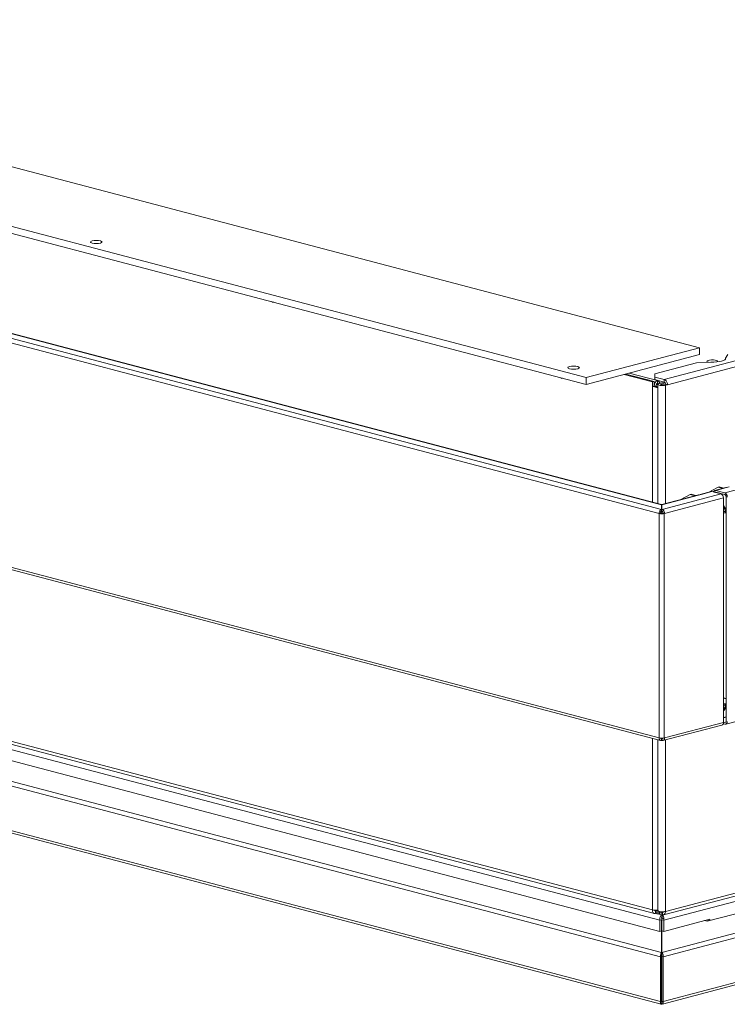
# Model space of a CAD drawing. Units: millimetres. Extents: x 94 to 6170, y 219 to 4284.
# Drawn here: x 1186 to 1583, y 260 to 813 of the extents above; entities that cross this region are included whole.
import ezdxf

# ---------------------------------------------------------------- set-up
doc = ezdxf.new("R2010")
doc.units = ezdxf.units.MM
doc.header["$LTSCALE"] = 15
doc.layers.add('AM - Drawing', color=7, linetype='Continuous', lineweight=5)
doc.layers.add('AM - Tekst', color=7, linetype='Continuous', lineweight=15)
doc.styles.add('Note Text (ISO)', font='arial.ttf')
doc.dimstyles.new('Default - Method 1b (ISO)$7', dxfattribs={"dimscale": 15, "dimtxt": 2.5, "dimasz": 4, "dimexe": 3.175, "dimexo": 0, "dimgap": 0.762, "dimtad": 1, "dimtoh": 1, "dimrnd": 1e-08, "dimtxsty": 'Note Text (ISO)', "dimcen": 0.09, "dimdle": 10, "dimclrd": 256, "dimclre": 256, "dimclrt": 256, "dimazin": 2, "dimtfac": 1.4, "dimtmove": 0, "dimatfit": 3, "dimldrblk": 'Filled-2', "dimfxl": 1, "dimtolj": 1, "dimlwd": -1, "dimlwe": -1, "dimarcsym": 0})

# ---------------------------------------------------------------- blocks, each defined once
blk = doc.blocks.new('Filled-2')
at = {"color": 0}
for p, q in [((0, 0), (-1, 0.25)), ((-1, 0.25), (-1, -0.25)), ((-1, 0), (0, 0)), ((-1, -0.25), (0, 0))]:
    blk.add_line(p, q, dxfattribs=at)
at = {"color": 0, "flags": 128}
blk.add_lwpolyline([(-1, -0.25), (0, 0), (-1, 0.25), (-1, -0.25)], dxfattribs=at)
at = {"color": 0}
blk.add_solid([(-1, -0.25), (0, 0), (-1, 0.25), (-1, -0.25)], dxfattribs=at)

msp = doc.modelspace()

# ---------------------------------------------------------------- linework, layer by layer
at = {"layer": 'AM - Drawing'}
for p, q in [((199.6, 989.14), (1567.85, 628.92)), ((1504.21, 612.16), (135.96, 972.39)), ((135.96, 968.53), (1504.21, 608.3)), ((1548.06, 611.05), (2284.15, 804.85)), ((2285.92, 801.97), (1549.82, 608.18)), ((1582, 547.37), (2293.35, 734.65)), ((821.15, 726.39), (1545.09, 535.8)), ((822.56, 728.7), (1546.5, 538.1)), ((835.17, 728.05), (1546.54, 540.76)), ((835.67, 728.05), (1546.54, 540.9)), ((142.4, 679.7), (1542.47, 311.1)), ((1567.85, 628.92), (1504.21, 612.16)), ((1567.85, 625.06), (1567.85, 628.92)), ((1582.38, 622.99), (1583.76, 625.11)), ((1504.21, 608.3), (1567.85, 625.06)), ((1542.75, 614.31), (1566.09, 620.45)), ((1566.09, 620.45), (1574.13, 620.82)), ((1582.38, 622.57), (1582.38, 622.99)), ((1542.4, 609.98), (1526.49, 614.17)), ((1528.26, 614.63), (1544.17, 610.44)), ((1542.75, 612.45), (1542.75, 614.31)), ((1504.21, 608.3), (1504.21, 612.16)), ((1541.34, 609.7), (1525.43, 613.89)), ((1541.34, 609.7), (1542.4, 609.98)), ((1541.34, 607.23), (1541.34, 609.7)), ((1542.4, 609.98), (1542.4, 607.51)), ((1542.75, 611), (1542.75, 612.45)), ((1548.06, 611.05), (1542.75, 612.45)), ((1542.75, 611), (1548.06, 609.61)), ((1544.17, 610.44), (1544.52, 610.54)), ((1544.17, 609), (1544.17, 610.44)), ((1545.23, 608.82), (1548.13, 609.58)), ((1548.58, 609.14), (1546.29, 608.54)), ((1546.29, 608.17), (1546.29, 608.54)), ((1548.06, 609.61), (1548.06, 611.05)), ((1541.34, 607.23), (1542.4, 607.51)), ((1541.34, 542.27), (1541.34, 607.23)), ((1542.4, 607.51), (1542.4, 607.57)), ((1543.46, 607.85), (1543.46, 606.88)), ((1543.46, 607.36), (1544.49, 607.09)), ((1543.51, 608.2), (1544.49, 608.2)), ((1544.49, 541.44), (1544.49, 608.35)), ((1547.7, 608.17), (1548.76, 608.45)), ((1548.76, 608.46), (1549.82, 608.18)), ((1548.76, 608.45), (1548.76, 608.46)), ((1548.76, 608.45), (1549.82, 608.17)), ((1549.82, 608.17), (1548.76, 607.89)), ((1548.76, 607.89), (1548.76, 541.43)), ((1549.82, 608.18), (1549.82, 608.17)), ((1582.51, 417.45), (2293.86, 604.73)), ((821.15, 600.34), (1545.09, 409.74)), ((822.05, 598.78), (1545.99, 408.18)), ((1568.18, 546.54), (1574.3, 548.15)), ((1568.69, 546.54), (1574.8, 548.15)), ((1573.02, 547.82), (1578.32, 550.64)), ((1574.8, 548.15), (1579.88, 546.81)), ((1575.52, 547.96), (1575.93, 548.41)), ((1576.42, 548.71), (1582.53, 550.32)), ((1576.93, 548.71), (1583.04, 550.32)), ((1576.93, 548.71), (1582, 547.37)), ((1582, 546.41), (1576.93, 547.74)), ((1578.32, 550.64), (1578.81, 550.77)), ((1581.03, 549.93), (1578.32, 550.64)), ((1581.52, 550.06), (1578.81, 550.77)), ((1583.04, 550.32), (1584.46, 550.69)), ((1546.74, 540.76), (1567.27, 546.17)), ((1546.74, 540.9), (1566.76, 546.17)), ((1546.78, 538.1), (1579.88, 546.81)), ((1548.2, 535.8), (1581.29, 544.51)), ((1557.25, 543.67), (1562.55, 546.49)), ((1562.55, 546.49), (1563.05, 546.62)), ((1562.55, 546.49), (1565.26, 545.78)), ((1563.05, 546.62), (1565.75, 545.91)), ((1567.27, 546.17), (1568.69, 546.54)), ((1577.27, 547.65), (1576.98, 547.58)), ((1581.29, 544.51), (1581.29, 418.46)), ((1582.7, 419.2), (1582.7, 545.26)), ((1546.5, 538.1), (1546.54, 538.11)), ((1546.54, 537.15), (1546.5, 537.14)), ((1546.54, 540.9), (1546.54, 540.76)), ((1546.54, 538.11), (1546.54, 540.76)), ((1546.54, 538.11), (1546.54, 537.15)), ((1546.54, 536.35), (1546.54, 537.15)), ((1546.74, 540.76), (1546.74, 540.9)), ((1546.74, 540.76), (1546.74, 538.11)), ((1546.74, 538.11), (1546.78, 538.1)), ((1546.74, 537.15), (1546.74, 538.11)), ((1546.74, 537.15), (1546.74, 536.35)), ((1546.78, 537.14), (1546.74, 537.15)), ((1581.29, 540.31), (1582.44, 538.43)), ((1582.09, 538.05), (1581.29, 539.35)), ((1581.29, 536.94), (1581.69, 536.84)), ((1581.69, 536.84), (1582.07, 536.94)), ((1582.7, 538.5), (1582.44, 538.43)), ((1545.79, 535.99), (1545.09, 535.8)), ((1545.09, 535.8), (1545.23, 535.76)), ((1545.23, 535.76), (1545.23, 409.71)), ((1545.79, 535.99), (1545.93, 535.95)), ((1545.9, 536.52), (1546.54, 536.35)), ((1546.74, 536.35), (1547.38, 536.52)), ((1547.35, 535.95), (1547.49, 535.99)), ((1548.2, 535.8), (1547.49, 535.99)), ((1548.06, 535.76), (1548.2, 535.8)), ((1548.06, 409.71), (1548.06, 535.76)), ((1581.69, 536.16), (1581.29, 536.27)), ((1582.07, 536.16), (1582.7, 536.32)), ((1547.63, 310.26), (2285.85, 504.61)), ((1548.76, 312.21), (2286.98, 506.56)), ((2275.21, 498.79), (1547.8, 307.29)), ((1546.74, 289.19), (2298.9, 487.22)), ((2301.02, 485.1), (1547.45, 286.71)), ((1547.45, 261.62), (2301.02, 460.02)), ((2299.65, 458.34), (1547.01, 260.18)), ((1582.7, 431.83), (1581.29, 432.21)), ((1581.29, 432.1), (1582.7, 431.73)), ((1545.48, 307.29), (1089.95, 427.21)), ((1581.29, 428.94), (1581.69, 428.83)), ((1581.69, 428.16), (1581.29, 428.26)), ((1581.29, 425.85), (1582.09, 426.73)), ((1582.44, 426.16), (1581.29, 424.89)), ((1582.7, 429.1), (1581.69, 428.83)), ((1582.7, 426.23), (1582.44, 426.16)), ((1089.95, 420.94), (1545.48, 301.01)), ((1581.29, 421.17), (1582.7, 421.54)), ((1581.29, 420.91), (1582.7, 421.28)), ((1067.32, 415.36), (1546.54, 289.19)), ((1547.29, 408.18), (1580.38, 416.89)), ((1548.2, 409.74), (1581.29, 418.46)), ((1582, 417.46), (1581.16, 417.68)), ((1581.29, 418.61), (1582, 418.42)), ((1582, 418.42), (1582.47, 418.55)), ((1545.83, 286.71), (1065.2, 413.24)), ((1158.44, 413.85), (1541.34, 313.05)), ((1541.34, 313.05), (1541.34, 409.41)), ((1545.09, 409.74), (1545.23, 409.71)), ((1546.54, 409.16), (1546.54, 409.55)), ((1546.74, 409.55), (1546.74, 409.16)), ((1548.06, 409.71), (1548.2, 409.74)), ((1544.49, 312.68), (1544.49, 408.58)), ((1546.02, 409.28), (1546.5, 409.15)), ((1546.5, 409.15), (1546.54, 409.16)), ((1546.54, 408.2), (1546.5, 408.19)), ((1546.54, 409.16), (1546.54, 408.2)), ((1546.74, 409.16), (1546.78, 409.15)), ((1546.74, 408.2), (1546.74, 409.16)), ((1546.78, 408.19), (1546.74, 408.2)), ((1546.78, 409.15), (1547.26, 409.28)), ((1548.76, 408.57), (1548.76, 312.21)), ((1065.2, 388.16), (1545.83, 261.62)), ((1546.27, 260.18), (1066.57, 386.48)), ((1542.63, 312.67), (1543.11, 312.55)), ((1543.81, 312.73), (1543.11, 312.55)), ((1543.11, 312.55), (1543.11, 311.1)), ((1543.11, 311.1), (1543.81, 311.29)), ((1543.39, 311.18), (1543.81, 311.07)), ((1543.39, 311.18), (1543.81, 311.07)), ((1543.81, 310.91), (1543.81, 312.88)), ((1544.52, 310.73), (1543.81, 310.91)), ((1544.52, 310.73), (1544.52, 312.58)), ((1545.38, 310.96), (1544.52, 310.73)), ((1544.81, 310.8), (1545.58, 310.6)), ((1544.81, 310.8), (1545.58, 310.6)), ((1545.38, 310.96), (1545.38, 312.17)), ((1545.58, 312.13), (1545.58, 311.9)), ((1545.58, 311.9), (1546.64, 311.62)), ((1545.58, 310.45), (1545.58, 311.9)), ((1546.64, 310.17), (1545.58, 310.45)), ((1546.64, 311.62), (1546.99, 311.71)), ((1546.64, 310.17), (1546.64, 311.62)), ((1546.99, 310.26), (1546.64, 310.17)), ((1546.64, 308.88), (1546.64, 310.17)), ((1546.99, 311.71), (1547.47, 311.84)), ((1546.99, 311.71), (1546.99, 310.26)), ((1594.72, 312.62), (1572.1, 306.67)), ((1546.54, 307.56), (1545.48, 307.29)), ((1545.48, 307.29), (1545.48, 301.01)), ((1546.24, 308.61), (1546.64, 308.5)), ((1546.54, 307.56), (1546.54, 301.29)), ((1546.64, 308.5), (1547.04, 308.61)), ((1546.64, 300.79), (1546.64, 308.5)), ((1546.74, 307.56), (1546.74, 301.29)), ((1546.74, 307.56), (1547.8, 307.29)), ((1573.55, 307.79), (1547.8, 301.01)), ((1547.8, 301.01), (1547.8, 307.29)), ((1572.1, 306.67), (1570.68, 307.04)), ((1572.6, 307.54), (1572.68, 307.16)), ((1573.55, 307.79), (1573.69, 307.09)), ((1546.54, 301.29), (1545.48, 301.01)), ((1546.54, 301.29), (1546.54, 289.19)), ((1546.64, 300.79), (1546.54, 300.81)), ((1546.74, 300.81), (1546.64, 300.79)), ((1546.74, 301.29), (1547.8, 301.01)), ((1546.74, 289.19), (1546.74, 301.29)), ((1546.54, 288.23), (1546.54, 289.19)), ((1546.54, 286.89), (1546.54, 288.23)), ((1546.64, 288.2), (1546.54, 288.23)), ((1546.74, 288.23), (1546.64, 288.2)), ((1546.64, 261.19), (1546.64, 288.2)), ((1546.74, 288.23), (1546.74, 289.19)), ((1546.74, 286.89), (1546.74, 288.23)), ((1546.54, 286.89), (1545.83, 286.71)), ((1545.83, 286.71), (1545.83, 261.62)), ((1546.54, 261.81), (1546.54, 286.89)), ((1547.45, 286.71), (1546.74, 286.89)), ((1546.74, 261.81), (1546.74, 286.89)), ((1547.45, 261.62), (1547.45, 286.71)), ((1546.54, 261.81), (1545.83, 261.62)), ((1546.45, 261.24), (1546.64, 261.19)), ((1546.45, 261.24), (1546.64, 261.19)), ((1546.64, 261.19), (1546.83, 261.24)), ((1546.64, 261.19), (1546.83, 261.24)), ((1546.64, 261.19), (1546.64, 260.23)), ((1546.74, 261.81), (1547.45, 261.62))]:
    msp.add_line(p, q, dxfattribs=at)
for centre in [(1229.15, 688.3), (1497.14, 617.75)]:
    msp.add_ellipse(centre, major_axis=(-3.25, 0), ratio=0.263274, dxfattribs=at)
for centre, major_axis, ratio, start_param, end_param in [((1328.15, 656.18), (0.46, -1.74), 0.682161, 5.413198, 6.416517), ((1574.93, 621.33), (-3, 0), 0.263274, 2.598661, 7.096413), ((1574.93, 622.78), (7.5, 0), 0.263274, 4.606665, 6.38891), ((1490.43, 613.46), (0.46, -1.74), 0.682161, 5.413198, 6.416517), ((1544.17, 608.03), (0.64, 2.42), 0.682161, 0.368328, 1.939124), ((1544.17, 608.03), (0.255, 0.967), 0.682161, 0.368328, 1.939124), ((1544.17, 608.03), (-0.64, 2.42), 0.682161, 4.909637, 5.914858), ((1544.17, 608.03), (-0.255, 0.967), 0.682161, 5.13776, 5.914858), ((1546.99, 608.35), (-2.5, 0), 0.263274, 5.497787, 8.63938), ((1546.99, 608.35), (-1, 0), 0.263274, 5.497787, 8.63938), ((1548.06, 608.64), (-0.64, 2.42), 0.682161, 4.344061, 5.914858), ((1548.06, 608.64), (-0.255, 0.967), 0.682161, 4.344061, 5.914858), ((1543.11, 606.73), (0.978, -0.754), 0.274534, 1.467639, 2.56473), ((1574.8, 546.22), (-0.51, 1.93), 0.682161, 5.914858, 6.283185), ((1576.93, 546.78), (-0.51, 1.93), 0.682161, 5.914858, 6.700256), ((1576.41, 547.06), (-0.223, 0.846), 0.682161, 5.254856, 6.574859), ((1576.93, 546.78), (-0.255, 0.967), 0.682161, 5.914858, 6.484343), ((1583.04, 548.39), (-0.51, 1.93), 0.682161, 5.914858, 6.283185), ((1567.27, 544.24), (-0.51, 1.93), 0.682161, 5.914858, 6.283185), ((1568.69, 544.61), (-0.51, 1.93), 0.682161, 5.914858, 6.651513), ((1579.88, 544.89), (-0.51, 1.93), 0.682161, 4.344061, 5.914858), ((1582, 545.44), (-0.51, 1.93), 0.682161, 4.344061, 5.914858), ((1582, 545.44), (-0.255, 0.967), 0.682161, 4.344061, 5.914858), ((1546.5, 536.17), (0.51, 1.93), 0.682161, 0.368328, 1.939124), ((1546.5, 536.17), (0.255, 0.967), 0.682161, 0.368328, 1.939124), ((1546.78, 536.17), (-0.51, 1.93), 0.682161, 4.344061, 5.914858), ((1546.78, 536.17), (-0.255, 0.967), 0.682161, 4.344061, 5.914858), ((1581.69, 537.61), (0.38, -1.45), 0.682161, 5.914858, 8.271052), ((1581.69, 537.61), (0.204, -0.774), 0.682161, 5.914858, 8.271052), ((1546.64, 536.14), (2, 0), 0.263274, 3.926991, 5.497787), ((1546.64, 536.14), (1, 0), 0.263274, 3.926991, 5.497787), ((1581.69, 427.38), (-0.38, 1.45), 0.682161, 3.558663, 5.914858), ((1581.69, 427.38), (-0.204, 0.774), 0.682161, 3.558663, 5.914858), ((1582.42, 422.3), (0.223, -0.846), 0.682161, 0.086045, 0.11227), ((1579.88, 418.83), (0.51, -1.93), 0.682161, 0, 1.202469), ((1582, 419.39), (0.255, -0.967), 0.682161, 5.914858, 7.485654), ((1582, 419.39), (0.51, -1.93), 0.682161, 5.914858, 7.485654), ((1546.5, 410.12), (-0.51, -1.93), 0.682161, 5.080717, 6.651513), ((1546.64, 410.08), (2, 0), 0.263274, 3.926991, 5.497787), ((1546.5, 410.12), (-0.255, -0.967), 0.682161, 5.447383, 6.651513), ((1546.78, 410.12), (0.51, -1.93), 0.682161, 5.914858, 7.485654), ((1546.78, 410.12), (0.255, -0.967), 0.682161, 5.914858, 7.118988), ((1543.11, 313.51), (-0.64, -2.42), 0.682161, 5.080717, 6.651513), ((1543.11, 313.51), (2.5, 0), 0.263274, 3.926991, 5.301515), ((1543.11, 313.51), (-0.255, -0.967), 0.682161, 5.596762, 6.651513), ((1546.99, 312.68), (-2.5, 0), 0.263274, 0, 2.356194), ((1546.99, 312.68), (0.64, -2.42), 0.682161, 5.914858, 7.485654), ((1546.99, 312.68), (0.255, -0.967), 0.682161, 5.914858, 6.969609)]:
    msp.add_ellipse(centre, major_axis=major_axis, ratio=ratio, start_param=start_param, end_param=end_param, dxfattribs=at)
for points, knots in [([(1541.34, 607.23), (1541.96, 607.06), (1542.94, 606.8), (1543.79, 606.56), (1544.04, 606.5), (1544.28, 606.43), (1544.49, 606.37)], [-3.141593, -3.141593, -3.141593, -3.141593, -2.077692, -2.077692, -2.077692, -1.767068, -1.767068, -1.767068, -1.767068]), ([(1543.41, 606.92), (1543.54, 606.82), (1543.69, 606.72), (1544.05, 606.54), (1544.25, 606.46), (1544.47, 606.39), (1544.48, 606.38), (1544.49, 606.38)], [0, 0, 0, 0, 0.0696379, 0.0696379, 0.1384725, 0.1384725, 0.1417562, 0.1417562, 0.1417562, 0.1417562]), ([(1546.45, 310.22), (1546.03, 309.93), (1545.64, 309.3), (1545.5, 308.54), (1545.43, 308.14), (1545.42, 307.7), (1545.48, 307.29)], [0.13902, 0.13902, 0.13902, 0.13902, 1.074185, 1.074185, 1.074185, 1.570796, 1.570796, 1.570796, 1.570796]), ([(1547.84, 308.02), (1547.8, 308.93), (1547.41, 309.77), (1546.93, 310.15), (1546.9, 310.17), (1546.87, 310.2), (1546.83, 310.22)], [0.289567, 0.289567, 0.289567, 0.289567, 1.358139, 1.358139, 1.358139, 1.431776, 1.431776, 1.431776, 1.431776]), ([(1547.84, 308.02), (1547.66, 308.1), (1547.47, 308.19), (1547.2, 308.35), (1547.11, 308.42), (1547.02, 308.49)], [-0.255282, -0.255282, -0.255282, -0.255282, -0.1697103, -0.1697103, -0.1126725, -0.1126725, -0.1126725, -0.1126725]), ([(1546.54, 289.19), (1546.28, 288.98), (1546.02, 288.34), (1545.91, 287.6), (1545.86, 287.31), (1545.83, 287), (1545.83, 286.71)], [1.570796, 1.570796, 1.570796, 1.570796, 2.690008, 2.690008, 2.690008, 3.141593, 3.141593, 3.141593, 3.141593]), ([(1547.45, 286.71), (1547.45, 287.43), (1547.29, 288.25), (1547.05, 288.76), (1546.95, 288.96), (1546.85, 289.11), (1546.74, 289.19)], [-3.141593, -3.141593, -3.141593, -3.141593, -2.022381, -2.022381, -2.022381, -1.570796, -1.570796, -1.570796, -1.570796]), ([(1545.83, 261.62), (1545.69, 260.93), (1545.87, 260.35), (1546.21, 260.2), (1546.34, 260.15), (1546.49, 260.16), (1546.64, 260.23)], [0, 0, 0, 0, 1.135812, 1.135812, 1.135812, 1.570796, 1.570796, 1.570796, 1.570796]), ([(1546.64, 261.19), (1546.5, 261.06), (1546.37, 261.27), (1546.47, 261.63), (1546.49, 261.68), (1546.51, 261.75), (1546.54, 261.81)], [0, 0, 0, 0, 1.350716, 1.350716, 1.350716, 1.570796, 1.570796, 1.570796, 1.570796]), ([(1546.64, 261.19), (1546.79, 261.06), (1546.91, 261.27), (1546.81, 261.63), (1546.79, 261.68), (1546.77, 261.75), (1546.74, 261.81)], [0, 0, 0, 0, 1.350716, 1.350716, 1.350716, 1.570796, 1.570796, 1.570796, 1.570796]), ([(1546.64, 260.23), (1547.03, 260.05), (1547.41, 260.32), (1547.48, 260.89), (1547.52, 261.1), (1547.5, 261.36), (1547.45, 261.62)], [0, 0, 0, 0, 1.135812, 1.135812, 1.135812, 1.570796, 1.570796, 1.570796, 1.570796])]:
    msp.add_open_spline(points, degree=3, knots=knots, dxfattribs=at)
msp.add_open_spline([(1547.8, 307.29), (1547.84, 307.53), (1547.85, 307.78), (1547.84, 308.02)], degree=3, dxfattribs=at)

# ---------------------------------------------------------------- leaders
at = {"layer": 'AM - Tekst', "annotation_type": 0, "has_hookline": 1, "hookline_direction": 0, "text_width": 425.49}
msp.add_leader([(967.43, 786.99), (1277.28, 1208.56), (1337.28, 1208.56)], dimstyle='Default - Method 1b (ISO)$7', override={"dimtad": 0}, dxfattribs=at)

doc.saveas('drawing.dxf')
